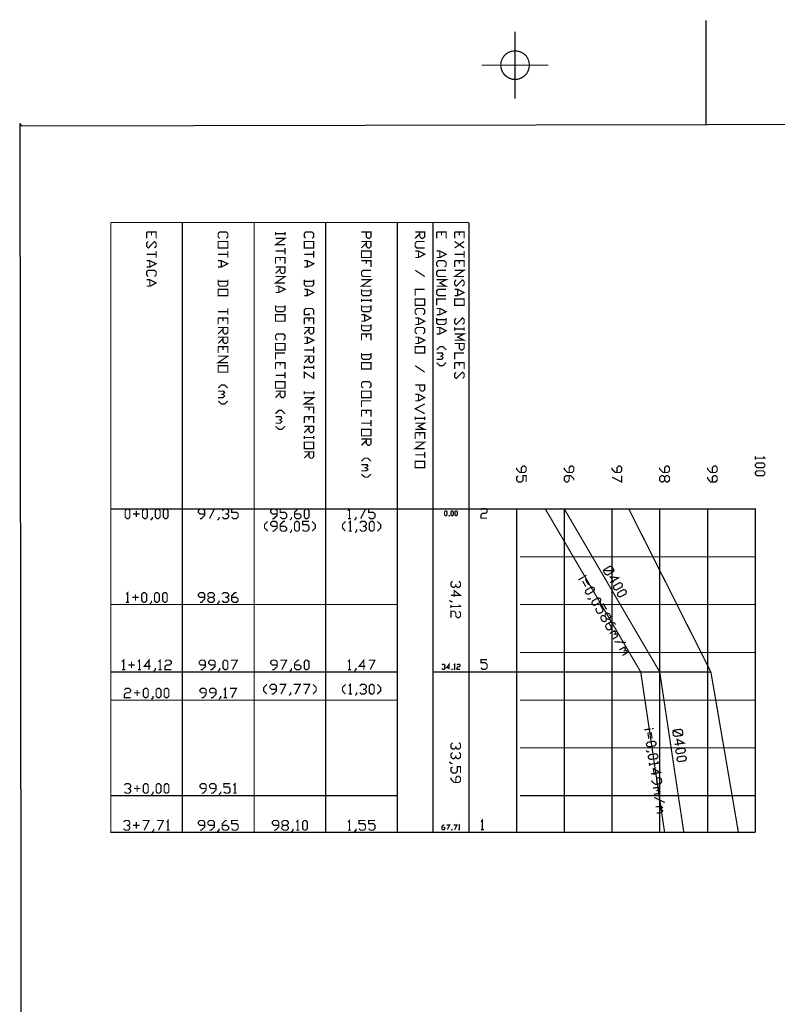
# Model space of a CAD drawing. Extents: x 3 to 292, y 5 to 417.
# Drawn here: x 5 to 163, y 211 to 417 of the extents above; entities that cross this region are included whole.
import ezdxf

# ---------------------------------------------------------------- set-up
doc = ezdxf.new("R2010")
doc.units = 0
doc.header["$MEASUREMENT"] = 0
doc.layers.add('C00-00-00-BLACK', color=7, linetype='Continuous')

msp = doc.modelspace()

# ---------------------------------------------------------------- linework, layer by layer
at = {"layer": 'C00-00-00-BLACK', "const_width": 0.254}
for points in [[(148.506, 417.026), (148.506, 395.139)], [(108.5, 414.655), (108.5, 400.643)], [(115.485, 407.628), (101.516, 407.628)], [(53.8484, 247.015), (23.8332, 247.015), (23.8332, 374.692)], [(23.8332, 374.692), (98.848, 374.692)], [(38.8193, 374.692), (38.8193, 247.015)], [(53.8484, 374.692), (53.8484, 247.015)], [(68.8344, 374.692), (68.8344, 247.015)], [(83.8207, 374.692), (83.8207, 247.015)], [(91.313, 374.692), (91.313, 247.015)], [(98.848, 374.692), (98.848, 247.015)], [(31.3269, 372.703), (33.3168, 372.703), (33.3168, 371.39)], [(31.3269, 372.703), (31.3269, 371.39)], [(32.3426, 372.703), (32.3426, 372.025)], [(46.6506, 371.39), (46.313, 371.687), (46.313, 372.364), (46.6506, 372.703), (48.0053, 372.703), (48.3443, 372.364), (48.3443, 371.687), (48.0053, 371.39)], [(58.335, 371.39), (60.325, 371.39), (58.335, 370.036), (60.325, 370.036)], [(58.335, 372.703), (58.335, 372.025)], [(60.325, 372.364), (58.335, 372.364)], [(60.325, 372.703), (60.325, 372.025)], [(64.6423, 371.39), (64.346, 371.687), (64.346, 372.364), (64.6423, 372.703), (65.997, 372.703), (66.336, 372.364), (66.336, 371.687), (65.997, 371.39)], [(76.3266, 372.703), (78.3167, 372.703), (78.3167, 371.687), (77.9776, 371.39), (77.6813, 371.39), (77.3423, 371.687), (77.3423, 372.703)], [(87.588, 372.703), (89.578, 372.703), (89.578, 371.687), (89.239, 371.39), (88.9, 371.39), (88.561, 371.687), (88.561, 372.703)], [(88.561, 372.364), (87.588, 371.39)], [(92.075, 372.703), (94.065, 372.703), (94.065, 371.39)], [(92.075, 372.703), (92.075, 371.39)], [(93.0906, 372.703), (93.0906, 372.025)], [(95.8427, 372.703), (97.8323, 372.703), (97.8323, 371.39)], [(95.8427, 372.703), (95.8427, 371.39)], [(96.8167, 372.703), (96.8167, 372.025)], [(31.6659, 370.713), (31.3269, 370.374), (31.3269, 369.697), (31.6659, 369.358), (32.9778, 370.713), (33.3168, 370.374), (33.3168, 369.697), (32.9778, 369.358)], [(60.325, 369.358), (60.325, 368.046)], [(76.3266, 370.713), (78.3167, 370.713), (78.3167, 369.697), (77.9776, 369.358), (77.6813, 369.358), (77.3423, 369.697), (77.3423, 370.713)], [(77.3423, 370.374), (76.3266, 369.358)], [(89.578, 370.713), (87.9256, 370.713), (87.588, 370.374), (87.588, 369.697), (87.9256, 369.358), (89.578, 369.358)], [(95.8427, 370.713), (97.8323, 369.358)], [(97.8323, 370.713), (95.8427, 369.358)], [(33.3168, 368.046), (31.3269, 368.046)], [(33.3168, 368.723), (33.3168, 367.369)], [(48.3443, 368.046), (46.313, 368.046)], [(48.3443, 368.723), (48.3443, 367.369)], [(60.325, 368.723), (58.335, 368.723)], [(58.335, 367.369), (60.325, 367.369), (60.325, 366.056)], [(58.335, 367.369), (58.335, 366.056)], [(59.3094, 367.369), (59.3094, 366.691)], [(66.336, 368.046), (64.346, 368.046)], [(66.336, 368.723), (66.336, 367.369)], [(87.588, 368.723), (88.2646, 368.723), (89.578, 368.046), (88.2646, 367.369), (87.588, 367.369)], [(88.2646, 368.723), (88.2646, 367.369)], [(92.075, 368.723), (92.753, 368.723), (94.065, 368.046), (92.753, 367.369), (92.075, 367.369)], [(92.753, 368.723), (92.753, 367.369)], [(97.8323, 368.046), (95.8427, 368.046)], [(97.8323, 368.723), (97.8323, 367.369)], [(31.3269, 366.691), (32.0036, 366.691), (33.3168, 366.056), (32.0036, 365.379), (31.3269, 365.379)], [(32.0036, 366.691), (32.0036, 365.379)], [(46.313, 366.691), (46.9896, 366.691), (48.3443, 366.056), (46.9896, 365.379), (46.313, 365.379)], [(46.9896, 366.691), (46.9896, 365.379)], [(58.335, 365.379), (60.325, 365.379), (60.325, 364.363), (59.986, 364.024), (59.647, 364.024), (59.3094, 364.363), (59.3094, 365.379)], [(59.3094, 365.04), (58.335, 364.024)], [(64.346, 366.691), (64.9813, 366.691), (66.336, 366.056), (64.9813, 365.379), (64.346, 365.379)], [(64.9813, 366.691), (64.9813, 365.379)], [(76.3266, 366.691), (78.3167, 366.691), (78.3167, 365.379)], [(77.3423, 366.691), (77.3423, 366.056)], [(92.414, 365.379), (92.075, 365.718), (92.075, 366.353), (92.414, 366.691), (93.726, 366.691), (94.065, 366.353), (94.065, 365.718), (93.726, 365.379)], [(95.8427, 366.691), (97.8323, 366.691), (97.8323, 365.379)], [(95.8427, 366.691), (95.8427, 365.379)], [(96.8167, 366.691), (96.8167, 366.056)], [(31.6659, 363.389), (31.3269, 363.728), (31.3269, 364.363), (31.6659, 364.702), (32.9778, 364.702), (33.3168, 364.363), (33.3168, 363.728), (32.9778, 363.389)], [(31.3269, 362.712), (32.0036, 362.712), (33.3168, 362.035), (32.0036, 361.357), (31.3269, 361.357)], [(32.0036, 362.712), (32.0036, 361.357)], [(46.313, 362.712), (46.313, 361.696), (46.6506, 361.357), (48.0053, 361.357), (48.3443, 361.696), (48.3443, 362.712)], [(58.335, 363.389), (60.325, 363.389), (58.335, 362.035), (60.325, 362.035)], [(64.346, 362.712), (64.346, 361.696), (64.6423, 361.357), (65.997, 361.357), (66.336, 361.696), (66.336, 362.712)], [(76.3266, 362.712), (78.3167, 362.712), (76.3266, 361.357), (78.3167, 361.357)], [(78.3167, 364.702), (76.6657, 364.702), (76.3266, 364.363), (76.3266, 363.728), (76.6657, 363.389), (78.3167, 363.389)], [(87.588, 364.702), (89.578, 363.389)], [(94.065, 364.702), (92.414, 364.702), (92.075, 364.363), (92.075, 363.728), (92.414, 363.389), (94.065, 363.389)], [(92.075, 362.712), (94.065, 362.712), (92.753, 362.035), (94.065, 361.357), (92.075, 361.357)], [(95.8427, 364.702), (97.8323, 364.702), (95.8427, 363.389), (97.8323, 363.389)], [(96.1817, 362.712), (95.8427, 362.373), (95.8427, 361.696), (96.1817, 361.357), (97.4933, 362.712), (97.8323, 362.373), (97.8323, 361.696), (97.4933, 361.357)], [(48.3443, 362.373), (46.313, 362.373)], [(58.335, 361.357), (59.013, 361.357), (60.325, 360.722), (59.013, 360.045), (58.335, 360.045)], [(59.013, 361.357), (59.013, 360.045)], [(66.336, 362.373), (64.346, 362.373)], [(64.346, 360.722), (64.9813, 360.722), (66.336, 360.045), (64.9813, 359.368), (64.346, 359.368)], [(64.9813, 360.722), (64.9813, 359.368)], [(76.3266, 360.722), (76.3266, 359.706), (76.6657, 359.368), (77.9776, 359.368), (78.3167, 359.706), (78.3167, 360.722)], [(89.578, 360.722), (87.588, 360.722), (87.588, 359.368)], [(94.065, 360.722), (92.414, 360.722), (92.075, 360.384), (92.075, 359.706), (92.414, 359.368), (94.065, 359.368)], [(95.8427, 360.722), (96.4777, 360.722), (97.8323, 360.045), (96.4777, 359.368), (95.8427, 359.368)], [(96.4777, 360.722), (96.4777, 359.368)], [(78.3167, 360.384), (76.3266, 360.384)], [(76.3266, 358.69), (76.3266, 358.055)], [(78.3167, 358.69), (78.3167, 358.055)], [(94.065, 358.69), (92.075, 358.69), (92.075, 357.378)], [(48.3443, 356.701), (48.3443, 355.388)], [(58.335, 357.378), (58.335, 356.362), (58.674, 356.023), (59.986, 356.023), (60.325, 356.362), (60.325, 357.378)], [(60.325, 357.039), (58.335, 357.039)], [(65.3203, 355.727), (65.3203, 355.388), (64.346, 355.388), (64.346, 356.362), (64.6423, 356.701), (65.997, 356.701), (66.336, 356.362), (66.336, 355.388)], [(78.3167, 358.394), (76.3266, 358.394)], [(76.3266, 357.378), (76.3266, 356.362), (76.6657, 356.023), (77.9776, 356.023), (78.3167, 356.362), (78.3167, 357.378)], [(78.3167, 357.039), (76.3266, 357.039)], [(87.9256, 355.388), (87.588, 355.727), (87.588, 356.362), (87.9256, 356.701), (89.239, 356.701), (89.578, 356.362), (89.578, 355.727), (89.239, 355.388)], [(92.075, 356.701), (92.753, 356.701), (94.065, 356.023), (92.753, 355.388), (92.075, 355.388)], [(92.753, 356.701), (92.753, 355.388)], [(48.3443, 356.023), (46.313, 356.023)], [(46.313, 354.711), (48.3443, 354.711), (48.3443, 353.356)], [(46.313, 354.711), (46.313, 353.356)], [(47.3287, 354.711), (47.3287, 354.034)], [(64.346, 354.711), (66.336, 354.711), (66.336, 353.356)], [(64.346, 354.711), (64.346, 353.356)], [(65.3203, 354.711), (65.3203, 354.034)], [(76.3266, 355.388), (77.0047, 355.388), (78.3167, 354.711), (77.0047, 354.034), (76.3266, 354.034)], [(77.0047, 355.388), (77.0047, 354.034)], [(87.588, 354.711), (88.2646, 354.711), (89.578, 354.034), (88.2646, 353.356), (87.588, 353.356)], [(88.2646, 354.711), (88.2646, 353.356)], [(92.075, 354.711), (92.075, 353.695), (92.414, 353.356), (93.726, 353.356), (94.065, 353.695), (94.065, 354.711)], [(96.1817, 354.711), (95.8427, 354.372), (95.8427, 353.695), (96.1817, 353.356), (97.4933, 354.711), (97.8323, 354.372), (97.8323, 353.695), (97.4933, 353.356)], [(46.313, 352.721), (48.3443, 352.721), (48.3443, 351.704), (48.0053, 351.367), (47.6677, 351.367), (47.3287, 351.704), (47.3287, 352.721)], [(47.3287, 352.382), (46.313, 351.367)], [(64.346, 352.721), (66.336, 352.721), (66.336, 351.704), (65.997, 351.367), (65.6594, 351.367), (65.3203, 351.704), (65.3203, 352.721)], [(65.3203, 352.382), (64.346, 351.367)], [(76.3266, 353.356), (76.3266, 352.382), (76.6657, 352.043), (77.9776, 352.043), (78.3167, 352.382), (78.3167, 353.356)], [(78.3167, 353.06), (76.3266, 353.06)], [(87.9256, 351.367), (87.588, 351.704), (87.588, 352.382), (87.9256, 352.721), (89.239, 352.721), (89.578, 352.382), (89.578, 351.704), (89.239, 351.367)], [(94.065, 354.372), (92.075, 354.372)], [(92.075, 352.721), (92.753, 352.721), (94.065, 352.043), (92.753, 351.367), (92.075, 351.367)], [(92.753, 352.721), (92.753, 351.367)], [(95.8427, 352.721), (95.8427, 352.043)], [(97.8323, 352.382), (95.8427, 352.382)], [(97.8323, 352.721), (97.8323, 352.043)], [(46.313, 350.689), (48.3443, 350.689), (48.3443, 349.716), (48.0053, 349.377), (47.6677, 349.377), (47.3287, 349.716), (47.3287, 350.689)], [(47.3287, 350.392), (46.313, 349.377)], [(58.674, 350.053), (58.335, 350.392), (58.335, 351.028), (58.674, 351.367), (59.986, 351.367), (60.325, 351.028), (60.325, 350.392), (59.986, 350.053)], [(64.346, 350.689), (64.9813, 350.689), (66.336, 350.053), (64.9813, 349.377), (64.346, 349.377)], [(64.9813, 350.689), (64.9813, 349.377)], [(76.3266, 351.367), (78.3167, 351.367), (78.3167, 350.053)], [(76.3266, 351.367), (76.3266, 350.053)], [(77.3423, 351.367), (77.3423, 350.689)], [(87.588, 350.689), (88.2646, 350.689), (89.578, 350.053), (88.2646, 349.377), (87.588, 349.377)], [(88.2646, 350.689), (88.2646, 349.377)], [(95.8427, 351.367), (97.8323, 351.367), (96.4777, 350.689), (97.8323, 350.053), (95.8427, 350.053)], [(46.313, 348.699), (48.3443, 348.699), (48.3443, 347.387)], [(46.313, 348.699), (46.313, 347.387)], [(47.3287, 348.699), (47.3287, 348.022)], [(66.336, 348.699), (66.336, 347.387)], [(94.065, 348.022), (93.4297, 348.699), (92.753, 348.699), (92.075, 348.022)], [(95.8427, 349.377), (97.8323, 349.377), (97.8323, 348.361), (97.4933, 348.022), (97.1543, 348.022), (96.8167, 348.361), (96.8167, 349.377)], [(46.313, 346.709), (48.3443, 346.709), (46.313, 345.354), (48.3443, 345.354)], [(60.325, 347.387), (58.335, 347.387), (58.335, 346.032)], [(66.336, 348.022), (64.346, 348.022)], [(64.346, 346.709), (66.336, 346.709), (66.336, 345.693), (65.997, 345.354), (65.6594, 345.354), (65.3203, 345.693), (65.3203, 346.709)], [(65.3203, 346.371), (64.346, 345.354)], [(76.3266, 347.387), (76.3266, 346.371), (76.6657, 346.032), (77.9776, 346.032), (78.3167, 346.371), (78.3167, 347.387)], [(78.3167, 347.048), (76.3266, 347.048)], [(92.075, 347.387), (93.4297, 347.387)], [(93.0906, 346.709), (93.4297, 346.371), (93.0906, 346.032), (92.075, 346.032)], [(93.0906, 347.387), (93.4297, 347.048), (93.0906, 346.709), (92.753, 346.709)], [(97.8323, 347.387), (95.8427, 347.387), (95.8427, 346.032)], [(58.335, 345.354), (60.325, 345.354), (60.325, 344.042)], [(58.335, 345.354), (58.335, 344.042)], [(59.3094, 345.354), (59.3094, 344.72)], [(64.346, 344.72), (64.346, 344.042)], [(66.336, 344.381), (64.346, 344.381)], [(66.336, 344.72), (66.336, 344.042)], [(87.588, 344.72), (89.578, 343.366)], [(94.065, 345.354), (93.4297, 344.72), (92.753, 344.72), (92.075, 345.354)], [(95.8427, 345.354), (97.8323, 345.354), (97.8323, 344.042)], [(95.8427, 345.354), (95.8427, 344.042)], [(96.8167, 345.354), (96.8167, 344.72)], [(60.325, 342.688), (58.335, 342.688)], [(60.325, 343.366), (60.325, 342.053)], [(66.336, 343.366), (66.336, 342.053), (64.346, 343.366), (64.346, 342.053)], [(96.1817, 343.366), (95.8427, 343.027), (95.8427, 342.392), (96.1817, 342.053), (97.4933, 343.366), (97.8323, 343.027), (97.8323, 342.392), (97.4933, 342.053)], [(48.3443, 340.021), (47.6677, 340.698), (46.9896, 340.698), (46.313, 340.021)], [(76.6657, 340.021), (76.3266, 340.359), (76.3266, 341.037), (76.6657, 341.376), (77.9776, 341.376), (78.3167, 341.037), (78.3167, 340.359), (77.9776, 340.021)], [(87.588, 340.698), (89.578, 340.698), (89.578, 339.725), (89.239, 339.386), (88.9, 339.386), (88.561, 339.725), (88.561, 340.698)], [(46.313, 339.386), (47.6677, 339.386)], [(47.3287, 338.708), (47.6677, 338.37), (47.3287, 338.031), (46.313, 338.031)], [(47.3287, 339.386), (47.6677, 339.047), (47.3287, 338.708), (46.9896, 338.708)], [(58.335, 339.386), (60.325, 339.386), (60.325, 338.37), (59.986, 338.031), (59.647, 338.031), (59.3094, 338.37), (59.3094, 339.386)], [(59.3094, 339.047), (58.335, 338.031)], [(64.346, 338.031), (66.336, 338.031), (64.346, 336.719), (66.336, 336.719)], [(64.346, 339.386), (64.346, 338.708)], [(66.336, 339.047), (64.346, 339.047)], [(66.336, 339.386), (66.336, 338.708)], [(87.588, 338.708), (88.2646, 338.708), (89.578, 338.031), (88.2646, 337.353), (87.588, 337.353)], [(88.2646, 338.708), (88.2646, 337.353)], [(48.3443, 337.353), (47.6677, 336.719), (46.9896, 336.719), (46.313, 337.353)], [(64.346, 336.042), (66.336, 336.042), (66.336, 334.687)], [(65.3203, 336.042), (65.3203, 335.365)], [(78.3167, 337.353), (76.3266, 337.353), (76.3266, 336.042)], [(89.578, 336.719), (87.588, 335.703), (89.578, 334.687)], [(60.325, 334.687), (59.647, 335.365), (59.013, 335.365), (58.335, 334.687)], [(58.335, 334.052), (59.647, 334.052)], [(59.3094, 334.052), (59.647, 333.713), (59.3094, 333.375), (59.013, 333.375)], [(64.346, 334.052), (66.336, 334.052), (66.336, 332.697)], [(64.346, 334.052), (64.346, 332.697)], [(65.3203, 334.052), (65.3203, 333.375)], [(76.3266, 335.365), (78.3167, 335.365), (78.3167, 334.052)], [(76.3266, 335.365), (76.3266, 334.052)], [(77.3423, 335.365), (77.3423, 334.687)], [(87.588, 334.052), (87.588, 333.375)], [(89.578, 334.052), (89.578, 333.375)], [(59.3094, 333.375), (59.647, 333.036), (59.3094, 332.697), (58.335, 332.697)], [(60.325, 332.02), (59.647, 331.385), (59.013, 331.385), (58.335, 332.02)], [(64.346, 332.02), (66.336, 332.02), (66.336, 331.046), (65.997, 330.707), (65.6594, 330.707), (65.3203, 331.046), (65.3203, 332.02)], [(78.3167, 332.697), (76.3266, 332.697)], [(78.3167, 333.375), (78.3167, 332.02)], [(89.578, 333.713), (87.588, 333.713)], [(87.588, 332.697), (89.578, 332.697), (88.2646, 332.02), (89.578, 331.385), (87.588, 331.385)], [(65.3203, 331.724), (64.346, 330.707)], [(64.346, 330.031), (64.346, 329.353)], [(66.336, 329.692), (64.346, 329.692)], [(66.336, 330.031), (66.336, 329.353)], [(87.588, 330.707), (89.578, 330.707), (89.578, 329.353)], [(87.588, 330.707), (87.588, 329.353)], [(88.561, 330.707), (88.561, 330.031)], [(76.3266, 329.353), (78.3167, 329.353), (78.3167, 328.38), (77.9776, 328.041), (77.6813, 328.041), (77.3423, 328.38), (77.3423, 329.353)], [(77.3423, 329.056), (76.3266, 328.041)], [(87.588, 328.717), (89.578, 328.717), (87.588, 327.363), (89.578, 327.363)], [(64.346, 326.686), (66.336, 326.686), (66.336, 325.712), (65.997, 325.374), (65.6594, 325.374), (65.3203, 325.712), (65.3203, 326.686)], [(65.3203, 326.39), (64.346, 325.374)], [(89.578, 326.051), (87.588, 326.051)], [(89.578, 326.686), (89.578, 325.374)], [(160.486, 325.712), (160.824, 325.374), (158.834, 325.374)], [(158.834, 325.712), (158.834, 325.035)], [(78.3167, 324.696), (77.6813, 325.374), (77.0047, 325.374), (76.3266, 324.696)], [(76.3266, 324.019), (77.6813, 324.019)], [(77.3423, 324.019), (77.6813, 323.723), (77.3423, 323.384), (77.0047, 323.384)], [(108.839, 323.384), (108.839, 323.045), (109.517, 322.367), (110.49, 322.367), (110.829, 322.706), (110.829, 323.384), (110.49, 323.723), (110.151, 323.723), (109.813, 323.384), (109.813, 322.367)], [(118.83, 323.384), (118.83, 323.045), (119.508, 322.367), (120.481, 322.367), (120.819, 322.706), (120.819, 323.384), (120.481, 323.723), (120.184, 323.723), (119.845, 323.384), (119.845, 322.367)], [(128.82, 323.384), (128.82, 323.045), (129.497, 322.367), (130.514, 322.367), (130.81, 322.706), (130.81, 323.384), (130.514, 323.723), (130.175, 323.723), (129.836, 323.384), (129.836, 322.367)], [(138.811, 323.384), (138.811, 323.045), (139.488, 322.367), (140.505, 322.367), (140.842, 322.706), (140.842, 323.384), (140.505, 323.723), (140.166, 323.723), (139.827, 323.384), (139.827, 322.367)], [(148.845, 323.384), (148.845, 323.045), (149.479, 322.367), (150.496, 322.367), (150.833, 322.706), (150.833, 323.384), (150.496, 323.723), (150.157, 323.723), (149.818, 323.384), (149.818, 322.367)], [(77.3423, 323.384), (77.6813, 323.045), (77.3423, 322.706), (76.3266, 322.706)], [(78.3167, 322.03), (77.6813, 321.394), (77.0047, 321.394), (76.3266, 322.03)], [(109.178, 321.691), (108.839, 321.394), (108.839, 320.716), (109.178, 320.379), (109.813, 320.379), (110.151, 320.716), (110.151, 321.691), (110.829, 321.691), (110.829, 320.379)], [(119.845, 321.691), (119.845, 320.716), (119.508, 320.379), (119.169, 320.379), (118.83, 320.716), (118.83, 321.394), (119.169, 321.691), (120.184, 321.691), (120.819, 321.055), (120.819, 320.716)], [(130.81, 321.691), (130.81, 320.379), (128.82, 321.394)], [(138.811, 321.394), (139.15, 321.691), (139.488, 321.691), (139.827, 321.394), (139.827, 320.716), (140.166, 320.379), (140.505, 320.379), (140.842, 320.716), (140.842, 321.394), (140.505, 321.691), (140.166, 321.691), (139.827, 321.394)], [(148.845, 321.394), (148.845, 321.055), (149.479, 320.379), (150.496, 320.379), (150.833, 320.716), (150.833, 321.394), (150.496, 321.691), (150.157, 321.691), (149.818, 321.394), (149.818, 320.379)], [(139.827, 320.716), (139.488, 320.379), (139.15, 320.379), (138.811, 320.716), (138.811, 321.394)], [(23.8332, 314.705), (53.8484, 314.705)], [(29.8456, 313.69), (28.4909, 313.69)], [(29.1676, 313.054), (29.1676, 314.366)], [(42.5027, 312.716), (42.8417, 312.716), (43.4756, 313.393), (43.4756, 314.366), (43.1793, 314.705), (42.5027, 314.705), (42.164, 314.366), (42.164, 314.029), (42.5027, 313.69), (43.4756, 313.69)], [(44.1537, 314.705), (45.5083, 314.705), (44.4927, 312.716)], [(47.1593, 314.366), (47.4984, 314.705), (48.175, 314.705), (48.514, 314.366), (48.514, 314.029), (48.175, 313.69), (47.8374, 313.69)], [(48.175, 313.69), (48.514, 313.393), (48.514, 313.054), (48.175, 312.716), (47.4984, 312.716), (47.1593, 313.054)], [(49.149, 313.054), (49.488, 312.716), (50.1646, 312.716), (50.5037, 313.054), (50.5037, 313.69), (50.1646, 314.029), (49.149, 314.029), (49.149, 314.705), (50.5037, 314.705)], [(53.8484, 314.705), (83.8207, 314.705)], [(57.6583, 312.716), (57.996, 312.716), (58.674, 313.393), (58.674, 314.366), (58.335, 314.705), (57.6583, 314.705), (57.3193, 314.366), (57.3193, 314.029), (57.6583, 313.69), (58.674, 313.69)], [(59.3094, 313.054), (59.647, 312.716), (60.325, 312.716), (60.664, 313.054), (60.664, 313.69), (60.325, 314.029), (59.3094, 314.029), (59.3094, 314.705), (60.664, 314.705)], [(62.315, 313.69), (63.3307, 313.69), (63.6693, 313.393), (63.6693, 313.054), (63.3307, 312.716), (62.654, 312.716), (62.315, 313.054), (62.315, 314.029), (62.9916, 314.705), (63.3307, 314.705)], [(73.4907, 314.366), (73.8297, 314.705), (73.8297, 312.716)], [(75.8197, 314.705), (77.1744, 314.705), (76.1573, 312.716)], [(77.851, 313.054), (78.1473, 312.716), (78.825, 312.716), (79.1626, 313.054), (79.1626, 313.69), (78.825, 314.029), (77.851, 314.029), (77.851, 314.705), (79.1626, 314.705)], [(83.8207, 314.705), (91.313, 314.705)], [(91.313, 314.705), (91.313, 247.015)], [(91.313, 314.705), (132.334, 314.705)], [(94.7416, 313.478), (94.7416, 313.308), (94.572, 313.14)], [(101.346, 314.494), (101.643, 314.791), (102.319, 314.791), (102.658, 314.494), (102.658, 314.156), (102.319, 313.817), (101.643, 313.817), (101.346, 313.478), (101.346, 312.801), (102.658, 312.801)], [(108.839, 314.705), (108.839, 247.015)], [(158.834, 247.015), (158.834, 314.705), (109.517, 314.705)], [(109.517, 314.705), (158.834, 314.705)], [(114.85, 314.705), (134.831, 280.585), (139.827, 247.015)], [(118.83, 314.705), (138.811, 280.585), (143.849, 247.015)], [(118.83, 314.705), (118.83, 247.015)], [(128.82, 314.705), (128.82, 247.015)], [(132.334, 314.705), (142.409, 294.724), (149.521, 280.585), (150.537, 274.701), (153.967, 254.719), (155.279, 247.015)], [(138.811, 314.705), (138.811, 247.015)], [(148.845, 314.705), (148.845, 247.015)], [(32.5121, 313.054), (32.5121, 312.716), (32.1731, 312.378)], [(46.4827, 313.054), (46.4827, 312.716), (46.1437, 312.378)], [(56.6843, 312.123), (56.0077, 311.446), (56.0077, 310.768), (56.6843, 310.092)], [(57.6583, 310.092), (57.996, 310.092), (58.674, 310.768), (58.674, 311.784), (58.335, 312.123), (57.6583, 312.123), (57.3193, 311.784), (57.3193, 311.446), (57.6583, 311.107), (58.674, 311.107)], [(59.3094, 311.107), (60.325, 311.107), (60.664, 310.768), (60.664, 310.429), (60.325, 310.092), (59.647, 310.092), (59.3094, 310.429), (59.3094, 311.446), (59.986, 312.123), (60.325, 312.123)], [(61.6797, 313.054), (61.6797, 312.716), (61.3406, 312.378)], [(64.0083, 310.429), (64.346, 310.092), (64.9813, 310.092), (65.3203, 310.429), (65.3203, 311.107), (64.9813, 311.446), (64.0083, 311.446), (64.0083, 312.123), (65.3203, 312.123)], [(65.997, 312.123), (66.675, 311.446), (66.675, 310.768), (65.997, 310.092)], [(72.9823, 312.123), (72.347, 311.446), (72.347, 310.768), (72.9823, 310.092)], [(73.4907, 312.716), (74.1673, 312.716)], [(73.6603, 311.784), (73.9994, 312.123), (73.9994, 310.092)], [(75.1844, 313.054), (75.1844, 312.716), (74.8453, 312.378)], [(75.9876, 311.784), (76.3266, 312.123), (77.0047, 312.123), (77.3423, 311.784), (77.3423, 311.446), (77.0047, 311.107), (76.6657, 311.107)], [(79.6713, 312.123), (80.3494, 311.446), (80.3494, 310.768), (79.6713, 310.092)], [(61.6797, 310.429), (61.6797, 310.092), (61.3406, 309.753)], [(73.6603, 310.092), (74.337, 310.092)], [(75.311, 310.429), (75.311, 310.092), (75.015, 309.753)], [(77.0047, 311.107), (77.3423, 310.768), (77.3423, 310.429), (77.0047, 310.092), (76.3266, 310.092), (75.9876, 310.429)], [(109.517, 304.715), (158.834, 304.715)], [(123.19, 300.693), (123.445, 300.863)], [(126.916, 301.879), (129.329, 301.752)], [(96.096, 298.661), (95.7584, 298.323), (95.4193, 298.323), (95.0807, 298.661), (95.0807, 299.296), (95.4193, 299.635)], [(96.7313, 299.635), (97.0703, 299.296), (97.0703, 298.661), (96.7313, 298.323), (96.3923, 298.323), (96.096, 298.661), (96.096, 299)], [(121.751, 299.846), (122.893, 300.524)], [(123.317, 298.491), (122.64, 299.635)], [(123.232, 299.974), (123.909, 298.83)], [(129.159, 299.339), (128.481, 300.524), (130.175, 300.312), (128.439, 299.296)], [(27.0082, 296.883), (27.3472, 297.222), (27.3472, 295.19)], [(28.9981, 295.529), (28.9981, 296.883)], [(42.5027, 295.19), (42.8417, 295.19), (43.4756, 295.868), (43.4756, 296.883), (43.1793, 297.222), (42.5027, 297.222), (42.164, 296.883), (42.164, 296.544), (42.5027, 296.207), (43.4756, 296.207)], [(44.4927, 295.19), (44.1537, 295.529), (44.1537, 295.868), (44.4927, 296.207), (45.1693, 296.207), (45.5083, 296.544), (45.5083, 296.883), (45.1693, 297.222), (44.4927, 297.222), (44.1537, 296.883), (44.1537, 296.544), (44.4927, 296.207)], [(47.1593, 296.883), (47.4984, 297.222), (48.175, 297.222), (48.514, 296.883), (48.514, 296.544), (48.175, 296.207), (47.8374, 296.207)], [(49.149, 296.207), (50.1646, 296.207), (50.5037, 295.868), (50.5037, 295.529), (50.1646, 295.19), (49.488, 295.19), (49.149, 295.529), (49.149, 296.544), (49.8256, 297.222), (50.1646, 297.222)], [(95.7584, 296.333), (95.7584, 297.645), (97.0703, 296.63), (95.0807, 296.63)], [(23.8332, 294.724), (83.8207, 294.724)], [(27.0082, 295.19), (27.6435, 295.19)], [(29.6761, 296.207), (28.3215, 296.207)], [(32.3426, 295.529), (32.3426, 295.19), (32.0036, 294.893)], [(45.1693, 296.207), (45.5083, 295.868), (45.5083, 295.529), (45.1693, 295.19), (44.4927, 295.19)], [(46.4827, 295.529), (46.4827, 295.19), (46.1437, 294.893)], [(48.175, 296.207), (48.514, 295.868), (48.514, 295.529), (48.175, 295.19), (47.4984, 295.19), (47.1593, 295.529)], [(95.4193, 295.316), (95.0807, 295.316), (94.7416, 295.655)], [(96.7313, 294.64), (97.0703, 294.301), (95.0807, 294.301)], [(95.0807, 294.64), (95.0807, 293.962)], [(109.517, 294.724), (158.834, 294.724)], [(124.375, 295.994), (124.079, 295.825), (123.656, 295.952)], [(125.561, 294.004), (125.433, 293.539), (125.772, 292.946), (126.238, 292.862), (126.831, 293.2), (126.916, 293.624), (126.407, 294.513), (127, 294.851), (127.678, 293.666)], [(96.7313, 293.328), (97.0703, 292.989), (97.0703, 292.311), (96.7313, 291.973), (96.3923, 291.973), (96.096, 292.311), (96.096, 292.989), (95.7584, 293.328), (95.0807, 293.328), (95.0807, 291.973)], [(126.45, 291.804), (126.577, 292.269), (126.873, 292.438), (127.339, 292.311), (127.635, 291.761), (128.101, 291.634), (128.397, 291.804), (128.524, 292.227), (128.185, 292.819), (127.719, 292.946), (127.423, 292.777), (127.339, 292.311)], [(127.635, 291.761), (127.55, 291.295), (127.254, 291.126), (126.788, 291.253), (126.45, 291.804)], [(128.142, 290.872), (128.651, 290.025), (128.567, 289.559), (128.271, 289.391), (127.805, 289.518), (127.466, 290.067), (127.593, 290.533), (128.439, 291.042), (129.37, 290.829), (129.54, 290.533)], [(128.312, 288.629), (129.456, 289.305)], [(129.497, 288.586), (129.963, 288.459), (129.836, 287.993), (128.99, 287.485)], [(129.159, 289.136), (129.625, 289.052), (129.497, 288.586), (129.201, 288.417)], [(129.329, 286.935), (131.742, 286.766)], [(109.517, 284.692), (158.834, 284.692)], [(130.344, 285.199), (131.487, 285.877)], [(131.53, 285.115), (131.995, 285.029), (131.869, 284.565), (131.021, 284.056)], [(131.191, 285.707), (131.656, 285.581), (131.53, 285.115), (131.233, 284.945)], [(26.1621, 282.744), (26.5011, 283.082), (26.5011, 281.092)], [(28.1519, 281.431), (28.1519, 282.744)], [(29.5065, 282.744), (29.8456, 283.082), (29.8456, 281.092)], [(32.1731, 281.77), (30.8185, 281.77), (31.8341, 283.082), (31.8341, 281.092)], [(33.8239, 282.744), (34.1629, 283.082), (34.1629, 281.092)], [(35.1786, 282.744), (35.5177, 283.082), (36.1527, 283.082), (36.4917, 282.744), (36.4917, 282.406), (36.1527, 282.067), (35.5177, 282.067), (35.1786, 281.77), (35.1786, 281.092), (36.4917, 281.092)], [(42.6724, 281.092), (43.0114, 281.092), (43.6453, 281.77), (43.6453, 282.744), (43.349, 283.082), (42.6724, 283.082), (42.3333, 282.744), (42.3333, 282.406), (42.6724, 282.067), (43.6453, 282.067)], [(44.6624, 281.092), (45, 281.092), (45.6777, 281.77), (45.6777, 282.744), (45.339, 283.082), (44.6624, 283.082), (44.3234, 282.744), (44.3234, 282.406), (44.6624, 282.067), (45.6777, 282.067)], [(48.9797, 283.082), (50.3343, 283.082), (49.3187, 281.092)], [(57.6583, 281.092), (57.996, 281.092), (58.674, 281.77), (58.674, 282.744), (58.335, 283.082), (57.6583, 283.082), (57.3193, 282.744), (57.3193, 282.406), (57.6583, 282.067), (58.674, 282.067)], [(59.3094, 283.082), (60.664, 283.082), (59.647, 281.092)], [(62.315, 282.067), (63.3307, 282.067), (63.6693, 281.77), (63.6693, 281.431), (63.3307, 281.092), (62.654, 281.092), (62.315, 281.431), (62.315, 282.406), (62.9916, 283.082), (63.3307, 283.082)], [(73.4907, 282.744), (73.8297, 283.082), (73.8297, 281.092)], [(77.1744, 281.77), (75.8197, 281.77), (76.8353, 283.082), (76.8353, 281.092)], [(77.851, 283.082), (79.1626, 283.082), (78.1473, 281.092)], [(94.827, 281.517), (94.149, 281.517), (94.6573, 282.193), (94.6573, 281.178)], [(95.673, 282.024), (95.8427, 282.193), (95.8427, 281.178)], [(101.346, 281.517), (101.643, 281.178), (102.319, 281.178), (102.658, 281.517), (102.658, 282.193), (102.319, 282.532), (101.346, 282.532), (101.346, 283.168), (102.658, 283.168)], [(23.8332, 280.585), (53.8484, 280.585)], [(26.1621, 281.092), (26.8387, 281.092)], [(28.8286, 282.067), (27.5167, 282.067)], [(29.5065, 281.092), (30.1832, 281.092)], [(33.1473, 281.431), (33.1473, 281.092), (32.8511, 280.755)], [(33.8239, 281.092), (34.5019, 281.092)], [(46.6506, 281.431), (46.6506, 281.092), (46.313, 280.755)], [(53.8484, 280.585), (83.8207, 280.585)], [(61.6797, 281.431), (61.6797, 281.092), (61.3406, 280.755)], [(73.4907, 281.092), (74.1673, 281.092)], [(75.1844, 281.431), (75.1844, 281.092), (74.8453, 280.755)], [(91.313, 280.585), (149.521, 280.585)], [(93.176, 282.024), (93.3457, 282.193), (93.6833, 282.193), (93.8114, 282.024), (93.8114, 281.854), (93.6833, 281.686), (93.5136, 281.686)], [(93.6833, 281.686), (93.8114, 281.517), (93.8114, 281.347), (93.6833, 281.178), (93.3457, 281.178), (93.176, 281.347)], [(95.334, 281.347), (95.334, 281.178), (95.166, 281.008)], [(95.673, 281.178), (96.012, 281.178)], [(96.351, 282.024), (96.4777, 282.193), (96.8167, 282.193), (96.9864, 282.024), (96.9864, 281.854), (96.8167, 281.686), (96.4777, 281.686), (96.351, 281.517), (96.351, 281.178), (96.9864, 281.178)], [(73.6603, 277.664), (73.9994, 278.003), (73.9994, 275.97)], [(26.6706, 276.859), (27.0082, 277.198), (27.6435, 277.198), (27.9824, 276.859), (27.9824, 276.521), (27.6435, 276.225), (27.0082, 276.225), (26.6706, 275.886), (26.6706, 275.208), (27.9824, 275.208)], [(30.0137, 276.225), (28.6591, 276.225)], [(29.3371, 275.547), (29.3371, 276.859)], [(42.8417, 275.208), (43.1793, 275.208), (43.8146, 275.886), (43.8146, 276.859), (43.4756, 277.198), (42.8417, 277.198), (42.5027, 276.859), (42.5027, 276.521), (42.8417, 276.225), (43.8146, 276.225)], [(44.8303, 275.208), (45.1693, 275.208), (45.8474, 275.886), (45.8474, 276.859), (45.5083, 277.198), (44.8303, 277.198), (44.4927, 276.859), (44.4927, 276.521), (44.8303, 276.225), (45.8474, 276.225)], [(47.4984, 276.859), (47.8374, 277.198), (47.8374, 275.208)], [(48.81, 277.198), (50.1646, 277.198), (49.149, 275.208)], [(56.5146, 278.003), (55.838, 277.325), (55.838, 276.648), (56.5146, 275.97)], [(57.489, 275.97), (57.828, 275.97), (58.5047, 276.648), (58.5047, 277.664), (58.1656, 278.003), (57.489, 278.003), (57.15, 277.664), (57.15, 277.325), (57.489, 276.987), (58.5047, 276.987)], [(59.1827, 278.003), (60.4943, 278.003), (59.479, 275.97)], [(61.51, 276.309), (61.51, 275.97), (61.171, 275.674)], [(62.1453, 278.003), (63.5, 278.003), (62.4844, 275.97)], [(64.178, 278.003), (65.49, 278.003), (64.5156, 275.97)], [(66.1666, 278.003), (66.8443, 277.325), (66.8443, 276.648), (66.1666, 275.97)], [(72.9823, 278.003), (72.347, 277.325), (72.347, 276.648), (72.9823, 275.97)], [(75.311, 276.309), (75.311, 275.97), (75.015, 275.674)], [(75.9876, 277.664), (76.3266, 278.003), (77.0047, 278.003), (77.3423, 277.664), (77.3423, 277.325), (77.0047, 276.987), (76.6657, 276.987)], [(77.0047, 276.987), (77.3423, 276.648), (77.3423, 276.309), (77.0047, 275.97), (76.3266, 275.97), (75.9876, 276.309)], [(79.6713, 278.003), (80.3494, 277.325), (80.3494, 276.648), (79.6713, 275.97)], [(23.8332, 274.701), (83.8207, 274.701)], [(32.6815, 275.547), (32.6815, 275.208), (32.3426, 274.87)], [(46.8203, 275.547), (46.8203, 275.208), (46.4827, 274.87)], [(47.4984, 275.208), (48.175, 275.208)], [(73.6603, 275.97), (74.337, 275.97)], [(109.517, 274.701), (158.834, 274.701)], [(135.593, 268.478), (136.905, 268.69)], [(136.525, 266.615), (136.313, 267.928)], [(136.991, 268.012), (137.203, 266.7)], [(137.203, 268.731), (137.541, 268.774)], [(141.52, 268.392), (143.68, 267.334)], [(96.096, 264.794), (95.7584, 264.457), (95.4193, 264.457), (95.0807, 264.794), (95.0807, 265.472), (95.4193, 265.811)], [(96.7313, 265.811), (97.0703, 265.472), (97.0703, 264.794), (96.7313, 264.457), (96.3923, 264.457), (96.096, 264.794), (96.096, 265.133)], [(142.663, 265.176), (142.452, 266.488), (143.933, 265.726), (141.943, 265.429)], [(96.096, 262.804), (95.7584, 262.467), (95.4193, 262.467), (95.0807, 262.804), (95.0807, 263.44), (95.4193, 263.779)], [(96.7313, 263.779), (97.0703, 263.44), (97.0703, 262.804), (96.7313, 262.467), (96.3923, 262.467), (96.096, 262.804), (96.096, 263.143)], [(109.517, 264.71), (158.834, 264.71)], [(136.609, 263.948), (136.271, 263.863), (135.89, 264.159)], [(95.4193, 261.45), (95.0807, 261.45), (94.7416, 261.789)], [(138.261, 261.831), (138.642, 261.535), (136.652, 261.239)], [(95.4193, 260.773), (95.0807, 260.477), (95.0807, 259.799), (95.4193, 259.461), (96.096, 259.461), (96.3923, 259.799), (96.3923, 260.773), (97.0703, 260.773), (97.0703, 259.461)], [(136.609, 261.578), (136.694, 260.9)], [(137.667, 259.037), (137.457, 260.35), (138.938, 259.545), (136.948, 259.249)], [(95.0807, 258.444), (95.0807, 258.107), (95.7584, 257.471), (96.7313, 257.471), (97.0703, 257.809), (97.0703, 258.444), (96.7313, 258.783), (96.3923, 258.783), (96.096, 258.444), (96.096, 257.471)], [(137.16, 257.937), (137.203, 257.598), (137.964, 257.048), (138.938, 257.216), (139.234, 257.598), (139.107, 258.233), (138.726, 258.53), (138.429, 258.487), (138.133, 258.107), (138.261, 257.09)], [(26.6706, 256.879), (27.0082, 257.216), (27.6435, 257.216), (27.9824, 256.879), (27.9824, 256.54), (27.6435, 256.201), (27.3472, 256.201)], [(27.6435, 256.201), (27.9824, 255.862), (27.9824, 255.524), (27.6435, 255.228), (27.0082, 255.228), (26.6706, 255.524)], [(30.0137, 256.201), (28.6591, 256.201)], [(29.3371, 255.524), (29.3371, 256.879)], [(32.6815, 255.524), (32.6815, 255.228), (32.3426, 254.889)], [(42.8417, 255.228), (43.1793, 255.228), (43.8146, 255.862), (43.8146, 256.879), (43.4756, 257.216), (42.8417, 257.216), (42.5027, 256.879), (42.5027, 256.54), (42.8417, 256.201), (43.8146, 256.201)], [(44.8303, 255.228), (45.1693, 255.228), (45.8474, 255.862), (45.8474, 256.879), (45.5083, 257.216), (44.8303, 257.216), (44.4927, 256.879), (44.4927, 256.54), (44.8303, 256.201), (45.8474, 256.201)], [(46.8203, 255.524), (46.8203, 255.228), (46.4827, 254.889)], [(47.4984, 255.524), (47.8374, 255.228), (48.514, 255.228), (48.81, 255.524), (48.81, 256.201), (48.514, 256.54), (47.4984, 256.54), (47.4984, 257.216), (48.81, 257.216)], [(49.488, 256.879), (49.8256, 257.216), (49.8256, 255.228)], [(137.371, 256.286), (138.726, 256.497)], [(138.472, 255.778), (138.854, 255.524), (138.558, 255.142), (137.583, 254.973)], [(138.388, 256.454), (138.768, 256.158), (138.472, 255.778), (138.133, 255.735)], [(23.8332, 254.719), (83.8207, 254.719)], [(49.488, 255.228), (50.1646, 255.228)], [(109.517, 254.719), (158.834, 254.719)], [(137.667, 254.338), (139.869, 253.279)], [(137.964, 252.349), (139.32, 252.517)], [(139.065, 251.841), (139.446, 251.544), (139.15, 251.163), (138.176, 251.036)], [(138.981, 252.476), (139.361, 252.221), (139.065, 251.841), (138.726, 251.798)], [(26.5011, 249.174), (26.8387, 249.512), (27.5167, 249.512), (27.8129, 249.174), (27.8129, 248.835), (27.5167, 248.496), (27.1777, 248.496)], [(30.4794, 249.512), (31.8341, 249.512), (30.8185, 247.481)], [(33.4863, 249.512), (34.8409, 249.512), (33.8239, 247.481)], [(35.5177, 249.174), (35.814, 249.512), (35.814, 247.481)], [(42.5027, 247.481), (42.8417, 247.481), (43.4756, 248.157), (43.4756, 249.174), (43.1793, 249.512), (42.5027, 249.512), (42.164, 249.174), (42.164, 248.835), (42.5027, 248.496), (43.4756, 248.496)], [(44.4927, 247.481), (44.8303, 247.481), (45.5083, 248.157), (45.5083, 249.174), (45.1693, 249.512), (44.4927, 249.512), (44.1537, 249.174), (44.1537, 248.835), (44.4927, 248.496), (45.5083, 248.496)], [(47.1593, 248.496), (48.175, 248.496), (48.514, 248.157), (48.514, 247.819), (48.175, 247.481), (47.4984, 247.481), (47.1593, 247.819), (47.1593, 248.835), (47.8374, 249.512), (48.175, 249.512)], [(49.149, 247.819), (49.488, 247.481), (50.1646, 247.481), (50.5037, 247.819), (50.5037, 248.496), (50.1646, 248.835), (49.149, 248.835), (49.149, 249.512), (50.5037, 249.512)], [(57.996, 247.481), (58.335, 247.481), (59.013, 248.157), (59.013, 249.174), (58.674, 249.512), (57.996, 249.512), (57.6583, 249.174), (57.6583, 248.835), (57.996, 248.496), (59.013, 248.496)], [(59.986, 247.481), (59.647, 247.819), (59.647, 248.157), (59.986, 248.496), (60.664, 248.496), (61.003, 248.835), (61.003, 249.174), (60.664, 249.512), (59.986, 249.512), (59.647, 249.174), (59.647, 248.835), (59.986, 248.496)], [(62.654, 249.174), (62.9916, 249.512), (62.9916, 247.481)], [(73.4907, 249.174), (73.8297, 249.512), (73.8297, 247.481)], [(75.8197, 247.819), (76.1573, 247.481), (76.8353, 247.481), (77.1744, 247.819), (77.1744, 248.496), (76.8353, 248.835), (75.8197, 248.835), (75.8197, 249.512), (77.1744, 249.512)], [(77.851, 247.819), (78.1473, 247.481), (78.825, 247.481), (79.1626, 247.819), (79.1626, 248.496), (78.825, 248.835), (77.851, 248.835), (77.851, 249.512), (79.1626, 249.512)], [(101.346, 249.258), (101.643, 249.597), (101.643, 247.607)], [(27.5167, 248.496), (27.8129, 248.157), (27.8129, 247.819), (27.5167, 247.481), (26.8387, 247.481), (26.5011, 247.819)], [(29.8456, 248.496), (28.4909, 248.496)], [(29.1676, 247.819), (29.1676, 249.174)], [(32.8511, 247.819), (32.8511, 247.481), (32.5121, 247.142)], [(35.5177, 247.481), (36.1527, 247.481)], [(46.4827, 247.819), (46.4827, 247.481), (46.1437, 247.142)], [(60.664, 248.496), (61.003, 248.157), (61.003, 247.819), (60.664, 247.481), (59.986, 247.481)], [(61.976, 247.819), (61.976, 247.481), (61.6797, 247.142)], [(62.654, 247.481), (63.3307, 247.481)], [(73.4907, 247.481), (74.1673, 247.481)], [(75.1844, 247.819), (75.1844, 247.481), (74.8453, 247.142)], [(93.176, 248.116), (93.6833, 248.116), (93.8114, 247.946), (93.8114, 247.777), (93.6833, 247.607), (93.3457, 247.607), (93.176, 247.777), (93.176, 248.243), (93.5136, 248.582), (93.6833, 248.582)], [(94.149, 248.582), (94.827, 248.582), (94.3183, 247.607)], [(95.334, 247.777), (95.334, 247.607), (95.166, 247.438)], [(95.673, 248.582), (96.351, 248.582), (95.8427, 247.607)], [(96.6474, 248.412), (96.8167, 248.582), (96.8167, 247.607)], [(96.6474, 247.607), (96.9864, 247.607)], [(101.346, 247.607), (101.98, 247.607)], [(53.8484, 247.015), (83.8207, 247.015)], [(83.8207, 247.015), (91.313, 247.015)], [(91.313, 247.015), (155.279, 247.015)], [(109.517, 247.015), (158.834, 247.015)]]:
    msp.add_lwpolyline(points, dxfattribs=at)
for points in [[(108.5, 404.622), (109.178, 404.707), (109.813, 404.961), (110.363, 405.299), (110.871, 405.765), (111.209, 406.358), (111.421, 406.993), (111.505, 407.628), (111.421, 408.305), (111.209, 408.94), (110.871, 409.533), (110.363, 409.998), (109.813, 410.337), (109.178, 410.549), (108.5, 410.633), (107.823, 410.549), (107.188, 410.337), (106.638, 409.998), (106.172, 409.533), (105.791, 408.94), (105.58, 408.305), (105.494, 407.628), (105.58, 406.993), (105.791, 406.358), (106.172, 405.765), (106.638, 405.299), (107.188, 404.961), (107.823, 404.707), (108.5, 404.622)], [(46.313, 369.358), (48.3443, 369.358), (48.3443, 370.713), (46.313, 370.713), (46.313, 369.358)], [(64.346, 369.358), (66.336, 369.358), (66.336, 370.713), (64.346, 370.713), (64.346, 369.358)], [(76.3266, 367.369), (78.3167, 367.369), (78.3167, 368.723), (76.3266, 368.723), (76.3266, 367.369)], [(46.313, 359.368), (48.3443, 359.368), (48.3443, 360.722), (46.313, 360.722), (46.313, 359.368)], [(87.588, 357.378), (89.578, 357.378), (89.578, 358.69), (87.588, 358.69), (87.588, 357.378)], [(95.8427, 357.378), (97.8323, 357.378), (97.8323, 358.69), (95.8427, 358.69), (95.8427, 357.378)], [(58.335, 354.034), (60.325, 354.034), (60.325, 355.388), (58.335, 355.388), (58.335, 354.034)], [(58.335, 348.022), (60.325, 348.022), (60.325, 349.377), (58.335, 349.377), (58.335, 348.022)], [(87.588, 347.387), (89.578, 347.387), (89.578, 348.699), (87.588, 348.699), (87.588, 347.387)], [(46.313, 343.366), (48.3443, 343.366), (48.3443, 344.72), (46.313, 344.72), (46.313, 343.366)], [(76.3266, 344.042), (78.3167, 344.042), (78.3167, 345.354), (76.3266, 345.354), (76.3266, 344.042)], [(58.335, 340.021), (60.325, 340.021), (60.325, 341.376), (58.335, 341.376), (58.335, 340.021)], [(76.3266, 338.031), (78.3167, 338.031), (78.3167, 339.386), (76.3266, 339.386), (76.3266, 338.031)], [(76.3266, 330.031), (78.3167, 330.031), (78.3167, 331.385), (76.3266, 331.385), (76.3266, 330.031)], [(64.346, 327.363), (66.336, 327.363), (66.336, 328.717), (64.346, 328.717), (64.346, 327.363)], [(87.588, 323.384), (89.578, 323.384), (89.578, 324.696), (87.588, 324.696), (87.588, 323.384)], [(158.834, 324.019), (159.173, 324.357), (160.486, 324.357), (160.824, 324.019), (160.824, 323.723), (160.486, 323.384), (159.173, 323.384), (158.834, 323.723), (158.834, 324.019)], [(158.834, 322.367), (159.173, 322.706), (160.486, 322.706), (160.824, 322.367), (160.824, 322.03), (160.486, 321.691), (159.173, 321.691), (158.834, 322.03), (158.834, 322.367)], [(27.1777, 312.716), (26.8387, 313.054), (26.8387, 314.366), (27.1777, 314.705), (27.5167, 314.705), (27.8129, 314.366), (27.8129, 313.054), (27.5167, 312.716), (27.1777, 312.716)], [(30.8185, 312.716), (30.4794, 313.054), (30.4794, 314.366), (30.8185, 314.705), (31.1574, 314.705), (31.4965, 314.366), (31.4965, 313.054), (31.1574, 312.716), (30.8185, 312.716)], [(33.4863, 312.716), (33.1473, 313.054), (33.1473, 314.366), (33.4863, 314.705), (33.8239, 314.705), (34.1629, 314.366), (34.1629, 313.054), (33.8239, 312.716), (33.4863, 312.716)], [(35.1786, 312.716), (34.8409, 313.054), (34.8409, 314.366), (35.1786, 314.705), (35.5177, 314.705), (35.814, 314.366), (35.814, 313.054), (35.5177, 312.716), (35.1786, 312.716)], [(64.6423, 312.716), (64.346, 313.054), (64.346, 314.366), (64.6423, 314.705), (64.9813, 314.705), (65.3203, 314.366), (65.3203, 313.054), (64.9813, 312.716), (64.6423, 312.716)], [(93.8953, 313.308), (93.726, 313.478), (93.726, 314.156), (93.8953, 314.325), (94.065, 314.325), (94.2344, 314.156), (94.2344, 313.478), (94.065, 313.308), (93.8953, 313.308)], [(95.25, 313.308), (95.0807, 313.478), (95.0807, 314.156), (95.25, 314.325), (95.4193, 314.325), (95.589, 314.156), (95.589, 313.478), (95.4193, 313.308), (95.25, 313.308)], [(96.096, 313.308), (95.928, 313.478), (95.928, 314.156), (96.096, 314.325), (96.2656, 314.325), (96.3923, 314.156), (96.3923, 313.478), (96.2656, 313.308), (96.096, 313.308)], [(62.654, 310.092), (62.315, 310.429), (62.315, 311.784), (62.654, 312.123), (62.9916, 312.123), (63.3307, 311.784), (63.3307, 310.429), (62.9916, 310.092), (62.654, 310.092)], [(78.3167, 310.092), (77.9776, 310.429), (77.9776, 311.784), (78.3167, 312.123), (78.6557, 312.123), (78.9947, 311.784), (78.9947, 310.429), (78.6557, 310.092), (78.3167, 310.092)], [(129.159, 302.048), (129.033, 301.582), (127.889, 300.904), (127.423, 301.032), (127.084, 301.625), (127.212, 302.048), (128.355, 302.725), (128.82, 302.641), (129.159, 302.048)], [(129.117, 298.154), (129.201, 298.619), (130.387, 299.296), (130.81, 299.169), (130.98, 298.873), (130.894, 298.407), (129.709, 297.772), (129.286, 297.857), (129.117, 298.154)], [(30.6489, 295.19), (30.3113, 295.529), (30.3113, 296.883), (30.6489, 297.222), (30.9879, 297.222), (31.3269, 296.883), (31.3269, 295.529), (30.9879, 295.19), (30.6489, 295.19)], [(33.3168, 295.19), (32.9778, 295.529), (32.9778, 296.883), (33.3168, 297.222), (33.6544, 297.222), (33.9935, 296.883), (33.9935, 295.529), (33.6544, 295.19), (33.3168, 295.19)], [(35.0091, 295.19), (34.6715, 295.529), (34.6715, 296.883), (35.0091, 297.222), (35.348, 297.222), (35.6443, 296.883), (35.6443, 295.529), (35.348, 295.19), (35.0091, 295.19)], [(123.232, 297.265), (123.359, 297.729), (124.503, 298.407), (124.967, 298.281), (125.137, 297.984), (125.01, 297.561), (123.868, 296.883), (123.402, 296.967), (123.232, 297.265)], [(129.963, 296.714), (130.048, 297.179), (131.233, 297.857), (131.656, 297.729), (131.826, 297.433), (131.742, 296.967), (130.555, 296.333), (130.132, 296.417), (129.963, 296.714)], [(124.587, 294.979), (124.714, 295.444), (125.858, 296.121), (126.322, 295.994), (126.492, 295.698), (126.365, 295.232), (125.222, 294.554), (124.757, 294.682), (124.587, 294.979)], [(47.6677, 281.092), (47.3287, 281.431), (47.3287, 282.744), (47.6677, 283.082), (48.0053, 283.082), (48.3443, 282.744), (48.3443, 281.431), (48.0053, 281.092), (47.6677, 281.092)], [(64.6423, 281.092), (64.346, 281.431), (64.346, 282.744), (64.6423, 283.082), (64.9813, 283.082), (65.3203, 282.744), (65.3203, 281.431), (64.9813, 281.092), (64.6423, 281.092)], [(30.9879, 275.208), (30.6489, 275.547), (30.6489, 276.859), (30.9879, 277.198), (31.3269, 277.198), (31.6659, 276.859), (31.6659, 275.547), (31.3269, 275.208), (30.9879, 275.208)], [(33.6544, 275.208), (33.3168, 275.547), (33.3168, 276.859), (33.6544, 277.198), (33.9935, 277.198), (34.3324, 276.859), (34.3324, 275.547), (33.9935, 275.208), (33.6544, 275.208)], [(35.348, 275.208), (35.0091, 275.547), (35.0091, 276.859), (35.348, 277.198), (35.6443, 277.198), (35.9833, 276.859), (35.9833, 275.547), (35.6443, 275.208), (35.348, 275.208)], [(78.3167, 275.97), (77.9776, 276.309), (77.9776, 277.664), (78.3167, 278.003), (78.6557, 278.003), (78.9947, 277.664), (78.9947, 276.309), (78.6557, 275.97), (78.3167, 275.97)], [(143.637, 267.673), (143.341, 267.293), (142.029, 267.123), (141.647, 267.377), (141.563, 268.055), (141.859, 268.435), (143.171, 268.604), (143.553, 268.351), (143.637, 267.673)], [(136.017, 265.515), (136.313, 265.895), (137.626, 266.107), (138.006, 265.811), (138.049, 265.472), (137.753, 265.133), (136.441, 264.921), (136.059, 265.217), (136.017, 265.515)], [(142.156, 264.075), (142.409, 264.457), (143.764, 264.667), (144.146, 264.371), (144.187, 264.075), (143.891, 263.694), (142.579, 263.482), (142.197, 263.779), (142.156, 264.075)], [(136.398, 262.89), (136.694, 263.27), (138.006, 263.482), (138.388, 263.186), (138.429, 262.847), (138.176, 262.467), (136.821, 262.297), (136.441, 262.551), (136.398, 262.89)], [(142.409, 262.424), (142.663, 262.804), (143.976, 263.017), (144.356, 262.72), (144.399, 262.424), (144.146, 262.042), (142.832, 261.831), (142.452, 262.128), (142.409, 262.424)], [(30.9879, 255.228), (30.6489, 255.524), (30.6489, 256.879), (30.9879, 257.216), (31.3269, 257.216), (31.6659, 256.879), (31.6659, 255.524), (31.3269, 255.228), (30.9879, 255.228)], [(33.6544, 255.228), (33.3168, 255.524), (33.3168, 256.879), (33.6544, 257.216), (33.9935, 257.216), (34.3324, 256.879), (34.3324, 255.524), (33.9935, 255.228), (33.6544, 255.228)], [(35.348, 255.228), (35.0091, 255.524), (35.0091, 256.879), (35.348, 257.216), (35.6443, 257.216), (35.9833, 256.879), (35.9833, 255.524), (35.6443, 255.228), (35.348, 255.228)], [(64.346, 247.481), (64.0083, 247.819), (64.0083, 249.174), (64.346, 249.512), (64.6423, 249.512), (64.9813, 249.174), (64.9813, 247.819), (64.6423, 247.481), (64.346, 247.481)]]:
    msp.add_lwpolyline(points, close=True, dxfattribs=at)
at = {"layer": 'C00-00-00-BLACK'}
for points in [[(292.269, 395.393), (5.24895, 394.885), (4.74183, 395.393)], [(5.24895, 394.885), (4.74183, 395.393), (5.24895, 5.37573)], [(4.74183, 395.393), (5.24895, 5.37573), (4.74183, 4.90996)], [(291.761, 394.885), (292.269, 395.393), (5.24895, 394.885)]]:
    msp.add_lwpolyline(points, dxfattribs=at)

doc.saveas('drawing.dxf')
